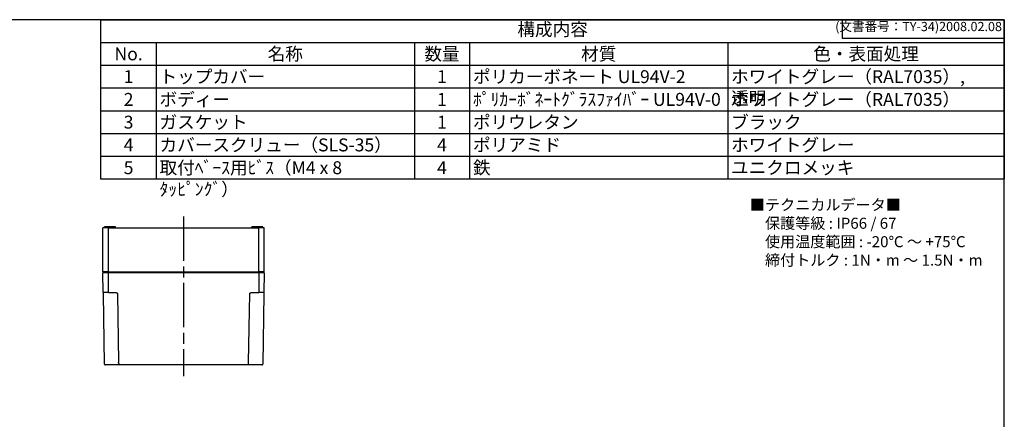
# Model space of a CAD drawing. Units: millimetres. Extents: x 0 to 3234, y 0 to 1120.
# Drawn here: x 544 to 1612, y 686 to 1120 of the extents above; entities that cross this region are included whole.
import ezdxf

# ---------------------------------------------------------------- set-up
doc = ezdxf.new("R2010")
doc.units = ezdxf.units.MM
doc.header["$LTSCALE"] = 4
doc.linetypes.add('AM_ISO08W050', pattern=[18, 12, -1.5, 3, -1.5])
for name, color, linetype, lineweight in [('AM_7', 4, 'AM_ISO08W050', 25), ('ﾄｯﾌﾟｶﾊﾞｰ', 7, 'Continuous', 25), ('ﾎﾞﾃﾞｨｰ', 2, 'Continuous', 25)]:
    doc.layers.add(name, color=color, linetype=linetype, lineweight=lineweight)
doc.styles.add('ACISOTS', font='isocp.shx', dxfattribs={"height": 1, "bigfont": 'extfont.shx'})
doc.styles.get("Standard").update_dxf_attribs({"font": 'ISOCP.SHX', "bigfont": 'EXTFONT.SHX'})
doc.styles.add('takachi1', font='txt', dxfattribs={"height": 2.5})

# ---------------------------------------------------------------- blocks, each defined once
blk = doc.blocks.new('TK-A3')
for p, q in [((359, 280), (359, 275)), ((359, 275), (403, 275))]:
    blk.add_line(p, q)
blk.add_lwpolyline([(0, 0), (403, 0), (403, 280), (0, 280)], close=True)
at = {"insert": (402.36, 276.11), "char_height": 2.5, "width": 43.0784, "attachment_point": 9}
blk.add_mtext('(文書番号：TY-34)2008.02.08', dxfattribs=at)
blk = doc.blocks.new('*S89')
at = {"color": 7}
for p, q in [((632, 1120), (1612, 1120)), ((632, 947.1), (632, 1120)), ((1612, 1120), (1612, 947.1)), ((1612, 947.1), (632, 947.1))]:
    blk.add_line(p, q, dxfattribs=at)
at = {"color": 1}
for p, q in [((632, 1095.3), (1612, 1095.3)), ((692, 1095.3), (692, 1070.6)), ((972, 1095.3), (972, 1070.6)), ((1032, 1095.3), (1032, 1070.6)), ((1312, 1095.3), (1312, 1070.6)), ((632, 1070.6), (1612, 1070.6)), ((692, 1070.6), (692, 1045.9)), ((972, 1070.6), (972, 1045.9)), ((1032, 1070.6), (1032, 1045.9)), ((1312, 1070.6), (1312, 1045.9)), ((632, 1045.9), (1612, 1045.9)), ((692, 1045.9), (692, 1021.2)), ((972, 1045.9), (972, 1021.2)), ((1032, 1045.9), (1032, 1021.2)), ((1312, 1045.9), (1312, 1021.2)), ((632, 1021.2), (1612, 1021.2)), ((692, 1021.2), (692, 996.5)), ((972, 1021.2), (972, 996.5)), ((1032, 1021.2), (1032, 996.5)), ((1312, 1021.2), (1312, 996.5)), ((632, 996.5), (1612, 996.5)), ((692, 996.5), (692, 971.8)), ((972, 996.5), (972, 971.8)), ((1032, 996.5), (1032, 971.8)), ((1312, 996.5), (1312, 971.8)), ((632, 971.8), (1612, 971.8)), ((692, 971.8), (692, 947.1)), ((972, 971.8), (972, 947.1)), ((1032, 971.8), (1032, 947.1)), ((1312, 971.8), (1312, 947.1))]:
    blk.add_line(p, q, dxfattribs=at)
at = {"color": 2, "insert": (1122, 1107.7), "char_height": 14, "attachment_point": 5, "style": 'ACISOTS'}
blk.add_mtext('構成内容', dxfattribs=at)
at = {"color": 2, "char_height": 14, "style": 'ACISOTS'}
for s, insert, width, attachment_point in [('No.', (662, 1089.9), 52.8, 2), ('名称', (832, 1089.9), 272.8, 2), ('数量', (1002, 1089.9), 52.8, 2), ('材質', (1172, 1089.9), 272.8, 2), ('色・表面処理', (1462, 1089.9), 292.8, 2), ('1', (662, 1065.2), 52.8, 2), ('トップカバー', (695.6, 1065.2), 272.8, 1), ('1', (1002, 1065.2), 52.8, 2), ('ポリカーボネート UL94V-2', (1035.6, 1065.2), 272.8, 1), ('ホワイトグレー（RAL7035）, 透明 ', (1315.6, 1065.2), 292.8, 1), ('2', (662, 1040.5), 52.8, 2), ('ボディー', (695.6, 1040.5), 272.8, 1), ('1', (1002, 1040.5), 52.8, 2), ('ﾎﾟﾘｶｰﾎﾞﾈｰﾄｸﾞﾗｽﾌｧｲﾊﾞｰ UL94V-0', (1035.6, 1040.5), 272.8, 1), ('ホワイトグレー（RAL7035）', (1315.6, 1040.5), 292.8, 1), ('3', (662, 1015.8), 52.8, 2), ('ガスケット', (695.6, 1015.8), 272.8, 1), ('1', (1002, 1015.8), 52.8, 2), ('ポリウレタン', (1035.6, 1015.8), 272.8, 1), ('ブラック', (1315.6, 1015.8), 292.8, 1), ('カバースクリュー（SLS-35）', (695.6, 991.1), 272.8, 1), ('4', (662, 991.1), 52.8, 2), ('4', (1002, 991.1), 52.8, 2), ('ポリアミド', (1035.6, 991.1), 272.8, 1), ('ホワイトグレー', (1315.6, 991.1), 292.8, 1), ('5', (662, 966.4), 52.8, 2), ('取付ﾍﾞｰｽ用ﾋﾞｽ（M4 x 8 ﾀｯﾋﾟﾝｸﾞ）', (695.6, 966.4), 272.8, 1), ('4', (1002, 966.4), 52.8, 2), ('鉄', (1035.6, 966.4), 272.8, 1), ('ユニクロメッキ', (1315.6, 966.4), 292.8, 1)]:
    blk.add_mtext(s, dxfattribs=dict(at, insert=insert, width=width, attachment_point=attachment_point))

msp = doc.modelspace()

# ---------------------------------------------------------------- linework, layer by layer
at = {"layer": 'AM_7'}
msp.add_line((721.736, 906.294), (721.736, 733.294), dxfattribs=at)
at = {"layer": 'ﾄｯﾌﾟｶﾊﾞｰ'}
for p, q in [((640.236, 845.294), (634.236, 845.294)), ((634.611, 823.777), (634.236, 845.294)), ((803.236, 845.294), (640.236, 845.294)), ((640.236, 823.777), (640.236, 845.294)), ((809.236, 845.294), (803.236, 845.294)), ((803.236, 845.294), (803.236, 823.777)), ((809.236, 845.294), (808.86, 823.777)), ((640.236, 823.777), (634.611, 823.777)), ((635.964, 746.277), (634.633, 822.499)), ((640.236, 823.777), (648.641, 823.777)), ((649.941, 822.499), (651.233, 748.447)), ((792.238, 748.447), (793.531, 822.499)), ((794.83, 823.777), (803.236, 823.777)), ((808.86, 823.777), (803.236, 823.777)), ((808.838, 822.499), (807.507, 746.277)), ((651.233, 747.524), (651.233, 748.447)), ((792.238, 747.524), (792.238, 748.447)), ((642.736, 745.294), (636.964, 745.294)), ((648.268, 745.294), (642.736, 745.294)), ((795.203, 745.294), (648.268, 745.294)), ((648.271, 745.294), (648.268, 745.294)), ((795.204, 745.294), (795.2, 745.294)), ((800.736, 745.294), (795.203, 745.294)), ((806.507, 745.294), (800.736, 745.294))]:
    msp.add_line(p, q, dxfattribs=at)
for centre, start, end in [((636.964, 746.294), 181, 270), ((806.507, 746.294), 270, 359)]:
    msp.add_arc(centre, 1, start, end, dxfattribs=at)
for centre, major_axis, ratio, start_param, end_param in [((648.268, 746.294), (0, -1), 0.64813138, 6.28309455, 6.28318842), ((650.643, 782.285), (0.628, -36.99), 0.00001, 5.93419281, 6.10163763), ((792.828, 782.285), (-0.628, -36.99), 0.00001, 0.18174675, 0.34918452), ((795.204, 746.294), (0, -1), 0.64813245, 6.28309636, 6.28319128)]:
    msp.add_ellipse(centre, major_axis=major_axis, ratio=ratio, start_param=start_param, end_param=end_param, dxfattribs=at)
for points, knots in [([(634.615, 823.571), (634.613, 823.646), (634.613, 823.698), (634.612, 823.73), (634.612, 823.731), (634.612, 823.731), (634.612, 823.731)], [0.602846427, 0.602846427, 0.602846427, 0.602846427, 0.8, 0.8, 0.8, 0.801396275, 0.801396275, 0.801396275, 0.801396275]), ([(648.641, 823.777), (648.752, 823.777), (648.865, 823.764), (648.985, 823.73), (649.104, 823.697), (649.23, 823.644), (649.348, 823.567), (649.467, 823.49), (649.578, 823.39), (649.668, 823.273), (649.759, 823.156), (649.828, 823.021), (649.873, 822.89), (649.918, 822.759), (649.938, 822.631), (649.941, 822.499)], [0, 0, 0, 0, 0.2, 0.2, 0.2, 0.4, 0.4, 0.4, 0.6, 0.6, 0.6, 0.8, 0.8, 0.8, 1, 1, 1, 1]), ([(793.531, 822.499), (793.533, 822.631), (793.553, 822.759), (793.598, 822.89), (793.643, 823.021), (793.712, 823.156), (793.803, 823.273), (793.893, 823.39), (794.004, 823.491), (794.123, 823.567), (794.241, 823.644), (794.367, 823.697), (794.487, 823.73), (794.606, 823.764), (794.719, 823.777), (794.83, 823.777)], [0, 0, 0, 0, 0.2, 0.2, 0.2, 0.4, 0.4, 0.4, 0.6, 0.6, 0.6, 0.8, 0.8, 0.8, 1, 1, 1, 1]), ([(808.859, 823.731), (808.859, 823.731), (808.859, 823.731), (808.859, 823.73), (808.859, 823.698), (808.858, 823.645), (808.856, 823.57)], [0.198783813, 0.198783813, 0.198783813, 0.198783813, 0.2, 0.2, 0.2, 0.397292966, 0.397292966, 0.397292966, 0.397292966]), ([(651.261, 745.902), (651.262, 745.808), (651.179, 745.645), (650.798, 745.468), (650.167, 745.356), (649.309, 745.302), (648.635, 745.294), (648.271, 745.294)], [0.000019884, 0.000019884, 0.000019884, 0.000019884, 0.2, 0.4, 0.6, 0.8, 0.999446921, 0.999446921, 0.999446921, 0.999446921]), ([(795.2, 745.294), (794.836, 745.294), (794.162, 745.302), (793.304, 745.356), (792.673, 745.468), (792.292, 745.645), (792.209, 745.808), (792.21, 745.902)], [0.000551143, 0.000551143, 0.000551143, 0.000551143, 0.2, 0.4, 0.6, 0.8, 0.999980422, 0.999980422, 0.999980422, 0.999980422])]:
    msp.add_open_spline(points, degree=3, knots=knots, dxfattribs=at)
for points in [[(634.62, 823.273), (634.618, 823.389), (634.616, 823.491), (634.615, 823.571)], [(634.627, 822.891), (634.624, 823.022), (634.622, 823.156), (634.62, 823.273)], [(634.633, 822.499), (634.631, 822.632), (634.629, 822.765), (634.627, 822.891)], [(808.845, 822.891), (808.842, 822.765), (808.84, 822.632), (808.838, 822.499)], [(808.851, 823.273), (808.849, 823.156), (808.847, 823.022), (808.845, 822.891)], [(808.856, 823.57), (808.855, 823.491), (808.853, 823.389), (808.851, 823.273)], [(648.271, 745.294), (648.27, 745.294), (648.269, 745.294), (648.268, 745.294)], [(795.203, 745.294), (795.202, 745.294), (795.201, 745.294), (795.2, 745.294)]]:
    msp.add_open_spline(points, degree=3, dxfattribs=at)
at = {"layer": 'ﾎﾞﾃﾞｨｰ'}
for p, q in [((640.236, 894.294), (634.236, 894.294)), ((634.236, 846.294), (634.236, 894.294)), ((643.936, 895.294), (635.736, 895.294)), ((635.736, 894.294), (635.736, 895.294)), ((640.236, 894.294), (803.236, 894.294)), ((640.236, 846.294), (640.236, 894.294)), ((647.027, 895.294), (643.936, 895.294)), ((643.936, 894.294), (643.936, 895.294)), ((647.545, 895.294), (647.027, 895.294)), ((647.027, 895.294), (647.027, 894.294)), ((647.736, 895.294), (647.545, 895.294)), ((647.545, 894.294), (647.545, 895.294)), ((647.736, 894.294), (647.736, 895.294)), ((795.926, 895.294), (795.736, 895.294)), ((795.736, 894.294), (795.736, 895.294)), ((796.444, 895.294), (795.926, 895.294)), ((795.926, 894.294), (795.926, 895.294)), ((799.536, 895.294), (796.444, 895.294)), ((796.444, 895.294), (796.444, 894.294)), ((807.736, 895.294), (799.536, 895.294)), ((799.536, 894.294), (799.536, 895.294)), ((809.236, 894.294), (803.236, 894.294)), ((803.236, 846.294), (803.236, 894.294)), ((807.736, 894.294), (807.736, 895.294)), ((809.236, 846.294), (809.236, 894.294)), ((640.236, 846.294), (634.236, 846.294)), ((635.236, 845.294), (634.236, 846.294)), ((640.236, 846.294), (803.236, 846.294)), ((809.236, 846.294), (803.236, 846.294)), ((808.236, 845.294), (809.236, 846.294))]:
    msp.add_line(p, q, dxfattribs=at)

# ---------------------------------------------------------------- block references
at = {"lineweight": 0, "xscale": 4, "yscale": 4, "zscale": 4}
msp.add_blockref('TK-A3', (0, 0), dxfattribs=at)
msp.add_blockref('*S89', (0, 0))

# ---------------------------------------------------------------- texts
at = {"insert": (1336.033, 925.095), "char_height": 12, "attachment_point": 1, "style": 'takachi1'}
msp.add_mtext_dynamic_manual_height_columns('■テクニカルデータ■\\P\u3000保護等級 : IP66 / 67\\P\u3000使用温度範囲 : -20℃ ～ +75℃\\P\u3000締付トルク : 1N・m ～ 1.5N・m ', width=261.50843, gutter_width=12.5, heights=[0], dxfattribs=at)

doc.saveas('drawing.dxf')
